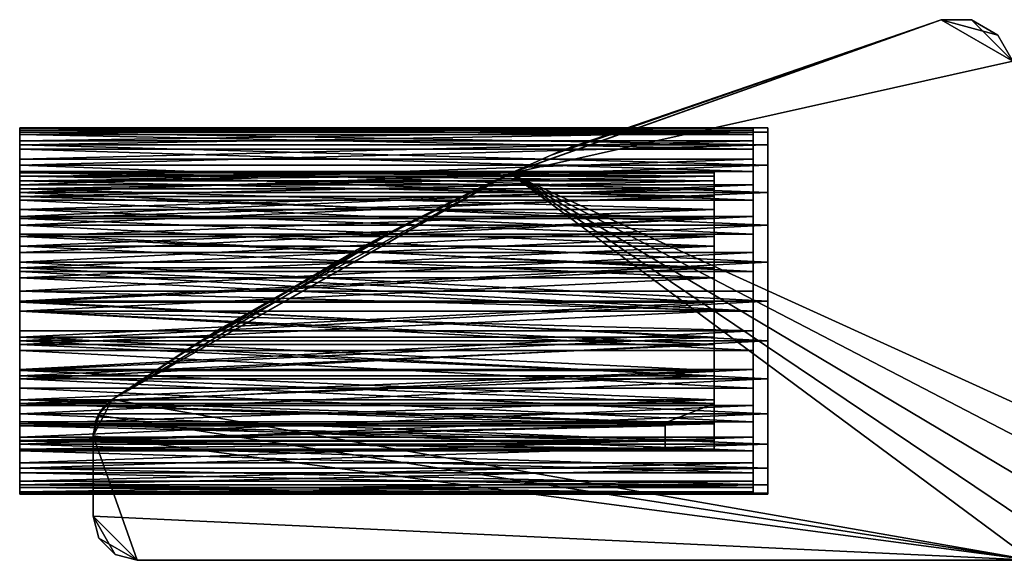
# Model space of a CAD drawing. Extents: x 0 to 476, y 0 to 134.
# Drawn here: x 0 to 67, y 82 to 119 of the extents above; entities that cross this region are included whole.
import ezdxf

# ---------------------------------------------------------------- set-up
doc = ezdxf.new("R2010")
doc.units = 0
doc.header["$MEASUREMENT"] = 0

msp = doc.modelspace()

# ---------------------------------------------------------------- linework, layer by layer
for points in [[(62.822819, 118.777451, 2201), (36.72731, 109.75634, 107.819572), (33.433735, 108.287003, 2201)], [(33.433735, 108.287003, 1.00005), (33.434181, 108.286072, 50.267635), (62.822819, 118.777451, 1.00005)], [(33.433735, 108.287003, 2201), (67.699638, 115.943146, 2201), (62.822819, 118.777451, 2201)], [(62.822819, 118.777451, 1.00005), (67.699638, 115.943146, 1.00005), (33.433735, 108.287003, 1.00005)], [(62.822819, 118.777451, 1.00005), (33.434181, 108.286072, 50.267635), (33.560337, 108.344948, 50.348366)], [(62.822819, 118.777451, 1.00005), (33.560337, 108.344948, 50.348366), (36.218079, 109.534317, 53.157753)], [(36.218079, 109.534317, 53.157753), (36.890507, 109.827103, 54.669449), (62.822819, 118.777451, 1.00005)], [(62.822819, 118.777451, 1.00005), (37.064255, 109.902222, 56.352501), (36.218079, 109.534317, 103.157761)], [(36.218079, 109.534317, 103.157761), (36.890507, 109.827103, 104.669449), (62.822819, 118.777451, 1.00005)], [(62.822819, 118.777451, 2201), (37.064255, 109.902222, 106.352501), (36.72731, 109.75634, 107.819572)], [(62.822819, 118.777451, 1.00005), (36.890507, 109.827103, 54.669449), (37.064255, 109.902222, 56.352501)], [(62.822819, 118.777451, 1.00005), (36.890507, 109.827103, 104.669449), (37.064255, 109.902222, 106.352501)], [(62.822819, 118.777451, 1.00005), (37.064255, 109.902222, 106.352501), (62.822819, 118.777451, 2201)], [(62.822819, 118.777451, 2201), (67.699638, 115.943146, 2201), (64.885971, 118.767586, 2201)], [(64.885971, 118.767586, 1.00005), (66.669762, 117.730888, 1.00005), (62.822819, 118.777451, 1.00005)], [(62.822819, 118.777451, 1.00005), (66.669762, 117.730888, 1.00005), (67.699638, 115.943146, 1.00005)], [(64.885971, 118.767586, 2201), (64.885971, 118.767586, 1.00005), (62.822819, 118.777451, 1.00005)], [(64.885971, 118.767586, 2201), (62.822819, 118.777451, 1.00005), (62.822819, 118.777451, 2201)], [(67.699638, 115.943146, 2201), (66.669762, 117.730888, 2201), (64.885971, 118.767586, 2201)], [(66.669762, 117.730888, 2201), (66.669762, 117.730888, 1.00005), (64.885971, 118.767586, 1.00005)], [(66.669762, 117.730888, 2201), (64.885971, 118.767586, 1.00005), (64.885971, 118.767586, 2201)], [(67.699638, 115.943146, 2201), (67.699638, 115.943146, 1.00005), (66.669762, 117.730888, 1.00005)], [(67.699638, 115.943146, 2201), (66.669762, 117.730888, 1.00005), (66.669762, 117.730888, 2201)], [(33.433735, 108.287003, 2201), (74.795563, 89.460785, 2201), (67.699638, 115.943146, 2201)], [(33.433735, 108.287003, 1.00005), (67.699638, 115.943146, 1.00005), (74.795563, 89.460785, 1.00005)], [(51, 111.115623, 103.312927), (0, 111.115623, 103.312927), (0, 111.407867, 106.000053)], [(51, 111.115623, 103.312927), (0, 111.407867, 106.000053), (51, 111.407867, 106.000053)], [(51, 111.407867, 106.000053), (0, 111.407867, 106.000053), (0, 111.115623, 108.68718)], [(51, 111.407867, 106.000053), (0, 111.115623, 108.68718), (51, 111.115623, 108.68718)], [(0, 108.407867, 106.000053), (0, 111.115623, 108.68718), (0, 111.407867, 106.000053)], [(0, 108.407867, 106.000053), (0, 111.407867, 106.000053), (0, 108.109413, 103.637505)], [(0, 108.109413, 103.637505), (0, 111.407867, 106.000053), (0, 111.115623, 103.312927)], [(50.000011, 110.95224, 52.655945), (0, 110.95224, 52.655945), (0, 111.389542, 55.323315)], [(50.000011, 110.95224, 52.655945), (0, 111.389542, 55.323315), (50.000011, 111.389542, 55.323315)], [(50.000011, 111.389542, 55.323315), (0, 111.389542, 55.323315), (0, 111.243202, 58.022324)], [(50.000011, 111.389542, 55.323315), (0, 111.243202, 58.022324), (50.000011, 111.243202, 58.022324)], [(0, 108.338608, 54.85495), (0, 111.243202, 58.022324), (0, 111.389542, 55.323315)], [(0, 108.338608, 54.85495), (0, 111.389542, 55.323315), (0, 107.790527, 52.631302)], [(0, 111.389542, 55.323315), (0, 110.95224, 52.655945), (0, 107.790527, 52.631302)], [(50.000011, 111.243202, 58.022324), (0, 111.243202, 58.022324), (0, 110.520081, 60.626774)], [(50.000011, 111.243202, 58.022324), (0, 110.520081, 60.626774), (50.000011, 110.520081, 60.626774)], [(0, 108.338608, 57.145149), (0, 110.520081, 60.626774), (0, 111.243202, 58.022324)], [(0, 108.338608, 57.145149), (0, 111.243202, 58.022324), (0, 108.338608, 54.85495)], [(51, 110.252563, 100.751434), (0, 110.252563, 100.751434), (0, 111.115623, 103.312927)], [(51, 110.252563, 100.751434), (0, 111.115623, 103.312927), (51, 111.115623, 103.312927)], [(51, 111.115623, 108.68718), (0, 111.115623, 108.68718), (0, 110.252563, 111.248665)], [(51, 111.115623, 108.68718), (0, 110.252563, 111.248665), (51, 110.252563, 111.248665)], [(0, 108.109413, 108.362602), (0, 110.252563, 111.248665), (0, 111.115623, 108.68718)], [(0, 108.109413, 108.362602), (0, 111.115623, 108.68718), (0, 108.407867, 106.000053)], [(0, 108.109413, 103.637505), (0, 111.115623, 103.312927), (0, 107.232788, 101.423393)], [(0, 107.232788, 101.423393), (0, 111.115623, 103.312927), (0, 110.252563, 100.751434)], [(50.000011, 109.951775, 50.144943), (0, 109.951775, 50.144943), (0, 110.95224, 52.655945)], [(50.000011, 109.951775, 50.144943), (0, 110.95224, 52.655945), (50.000011, 110.95224, 52.655945)], [(0, 107.790527, 52.631302), (0, 110.95224, 52.655945), (0, 109.951775, 50.144943)], [(50.000011, 110.520081, 60.626774), (0, 110.520081, 60.626774), (0, 109.25399, 63.014889)], [(50.000011, 110.520081, 60.626774), (0, 109.25399, 63.014889), (50.000011, 109.25399, 63.014889)], [(0, 107.790527, 59.368797), (0, 109.25399, 63.014889), (0, 110.520081, 60.626774)], [(0, 107.790527, 59.368797), (0, 110.520081, 60.626774), (0, 108.338608, 57.145149)], [(51, 108.859032, 98.435371), (0, 108.859032, 98.435371), (0, 110.252563, 100.751434)], [(51, 108.859032, 98.435371), (0, 110.252563, 100.751434), (51, 110.252563, 100.751434)], [(51, 110.252563, 111.248665), (0, 110.252563, 111.248665), (0, 108.859032, 113.564728)], [(51, 110.252563, 111.248665), (0, 108.859032, 113.564728), (51, 108.859032, 113.564728)], [(0, 107.232788, 110.576714), (0, 108.859032, 113.564728), (0, 110.252563, 111.248665)], [(0, 107.232788, 110.576714), (0, 110.252563, 111.248665), (0, 108.109413, 108.362602)], [(0, 107.232788, 101.423393), (0, 110.252563, 100.751434), (0, 105.833076, 99.496857)], [(0, 105.833076, 99.496857), (0, 110.252563, 100.751434), (0, 108.859032, 98.435371)], [(50.000011, 108.434898, 47.907722), (0, 108.434898, 47.907722), (0, 109.951775, 50.144943)], [(50.000011, 108.434898, 47.907722), (0, 109.951775, 50.144943), (50.000011, 109.951775, 50.144943)], [(0, 107.790527, 52.631302), (0, 109.951775, 50.144943), (0, 106.726212, 50.603436)], [(0, 106.726212, 50.603436), (0, 109.951775, 50.144943), (0, 108.434898, 47.907722)], [(36.72731, 109.75634, 107.819572), (35.656719, 109.287392, 109.642258), (33.433735, 108.287003, 2201)], [(35.656719, 109.287392, 59.642258), (33.560337, 108.344948, 100.348366), (36.218079, 109.534317, 103.157761)], [(36.218079, 109.534317, 103.157761), (36.72731, 109.75634, 57.819569), (35.656719, 109.287392, 59.642258)], [(36.218079, 109.534317, 103.157761), (37.064255, 109.902222, 56.352501), (36.72731, 109.75634, 57.819569)], [(50.000011, 109.25399, 63.014889), (0, 109.25399, 63.014889), (0, 107.504112, 65.074997)], [(50.000011, 109.25399, 63.014889), (0, 107.504112, 65.074997), (50.000011, 107.504112, 65.074997)], [(0, 106.726212, 61.396667), (0, 107.504112, 65.074997), (0, 109.25399, 63.014889)], [(0, 106.726212, 61.396667), (0, 109.25399, 63.014889), (0, 107.790527, 59.368797)], [(51, 107.000198, 96.473022), (0, 107.000198, 96.473022), (0, 108.859032, 98.435371)], [(51, 107.000198, 96.473022), (0, 108.859032, 98.435371), (51, 108.859032, 98.435371)], [(51, 108.859032, 113.564728), (0, 108.859032, 113.564728), (0, 107.000198, 115.527077)], [(51, 108.859032, 113.564728), (0, 107.000198, 115.527077), (51, 107.000198, 115.527077)], [(0, 105.833076, 112.503242), (0, 107.000198, 115.527077), (0, 108.859032, 113.564728)], [(0, 105.833076, 112.503242), (0, 108.859032, 113.564728), (0, 107.232788, 110.576714)], [(0, 105.833076, 99.496857), (0, 108.859032, 98.435371), (0, 107.000198, 96.473022)], [(33.433735, 108.287003, 2201), (35.656719, 109.287392, 109.642258), (33.435196, 108.283783, 111.657486)], [(33.435196, 108.283783, 61.657486), (33.434181, 108.286072, 100.267632), (35.656719, 109.287392, 59.642258)], [(35.656719, 109.287392, 59.642258), (33.434181, 108.286072, 100.267632), (33.560337, 108.344948, 100.348366)], [(50.000011, 106.472549, 46.048885), (0, 106.472549, 46.048885), (0, 108.434898, 47.907722)], [(50.000011, 106.472549, 46.048885), (0, 108.434898, 47.907722), (50.000011, 108.434898, 47.907722)], [(0, 106.726212, 50.603436), (0, 108.434898, 47.907722), (0, 105.207542, 48.889198)], [(0, 105.207542, 48.889198), (0, 108.434898, 47.907722), (0, 106.472549, 46.048885)], [(47.349991, 108.109413, 108.362602), (0, 108.407867, 106.000053), (47.349991, 108.407867, 106.000053)], [(47.349991, 108.407867, 106.000053), (0, 108.407867, 106.000053), (0, 108.109413, 103.637505)], [(47.349991, 108.407867, 106.000053), (0, 108.109413, 103.637505), (47.349991, 108.109413, 103.637505)], [(47.349991, 108.109413, 108.362602), (0, 108.109413, 108.362602), (0, 108.407867, 106.000053)], [(47.349991, 107.790527, 59.368797), (0, 107.790527, 59.368797), (0, 108.338608, 57.145149)], [(47.349991, 107.790527, 59.368797), (0, 108.338608, 57.145149), (47.349991, 108.338608, 57.145149)], [(47.349991, 108.338608, 57.145149), (0, 108.338608, 57.145149), (0, 108.338608, 54.85495)], [(47.349991, 108.338608, 57.145149), (0, 108.338608, 54.85495), (47.349991, 108.338608, 54.85495)], [(47.349991, 108.338608, 54.85495), (0, 108.338608, 54.85495), (0, 107.790527, 52.631302)], [(47.349991, 108.338608, 54.85495), (0, 107.790527, 52.631302), (47.349991, 107.790527, 52.631302)], [(47.349991, 108.109413, 103.637505), (0, 108.109413, 103.637505), (0, 107.232788, 101.423393)], [(47.349991, 108.109413, 103.637505), (0, 107.232788, 101.423393), (47.349991, 107.232788, 101.423393)], [(47.349991, 107.232788, 110.576714), (0, 107.232788, 110.576714), (0, 108.109413, 108.362602)], [(47.349991, 107.232788, 110.576714), (0, 108.109413, 108.362602), (47.349991, 108.109413, 108.362602)], [(11.54086, 96.356514, 45.300022), (33.433735, 108.287003, 1.00005), (6.298095, 92.878403, 1.00005)], [(33.433735, 108.287003, 2201), (33.435196, 108.283783, 111.657486), (6.298095, 92.878403, 2201)], [(69.000008, 81.907867, 2201), (33.433735, 108.287003, 2201), (6.298095, 92.878403, 2201)], [(69.000008, 81.907867, 1.00005), (6.298095, 92.878403, 1.00005), (33.433735, 108.287003, 1.00005)], [(6.298095, 92.878403, 2201), (33.435196, 108.283783, 111.657486), (32.959282, 108.068771, 112.089211)], [(6.298095, 92.878403, 2201), (32.959282, 108.068771, 112.089211), (26.097536, 104.722359, 115.3377)], [(22.886007, 103.029755, 45.801517), (33.433735, 108.287003, 1.00005), (11.54086, 96.356514, 45.300022)], [(22.886007, 103.029755, 45.801517), (31.04949, 107.173401, 48.741882), (33.433735, 108.287003, 1.00005)], [(33.434181, 108.286072, 100.267632), (32.959282, 108.068771, 62.089207), (26.097536, 104.722359, 65.3377)], [(33.434181, 108.286072, 100.267632), (26.097536, 104.722359, 65.3377), (31.04949, 107.173401, 98.741882)], [(33.433735, 108.287003, 1.00005), (31.04949, 107.173401, 48.741882), (33.434181, 108.286072, 50.267635)], [(33.435196, 108.283783, 61.657486), (32.959282, 108.068771, 62.089207), (33.434181, 108.286072, 100.267632)], [(69.000008, 81.907867, 2201), (71.65374, 82.526642, 2201), (33.433735, 108.287003, 2201)], [(33.433735, 108.287003, 2201), (71.65374, 82.526642, 2201), (73.760124, 84.255302, 2201)], [(33.433735, 108.287003, 2201), (73.760124, 84.255302, 2201), (74.884712, 86.737328, 2201)], [(74.884712, 86.737328, 2201), (74.795563, 89.460785, 2201), (33.433735, 108.287003, 2201)], [(33.433735, 108.287003, 1.00005), (74.795563, 89.460785, 1.00005), (74.884712, 86.737328, 1.00005)], [(69.000008, 81.907867, 1.00005), (33.433735, 108.287003, 1.00005), (71.65374, 82.526642, 1.00005)], [(71.65374, 82.526642, 1.00005), (33.433735, 108.287003, 1.00005), (74.884712, 86.737328, 1.00005)], [(47.349991, 106.726212, 61.396667), (0, 106.726212, 61.396667), (0, 107.790527, 59.368797)], [(47.349991, 106.726212, 61.396667), (0, 107.790527, 59.368797), (47.349991, 107.790527, 59.368797)], [(47.349991, 107.790527, 52.631302), (0, 107.790527, 52.631302), (0, 106.726212, 50.603436)], [(47.349991, 107.790527, 52.631302), (0, 106.726212, 50.603436), (47.349991, 106.726212, 50.603436)], [(50.000011, 107.504112, 65.074997), (0, 107.504112, 65.074997), (0, 105.352295, 66.710762)], [(50.000011, 107.504112, 65.074997), (0, 105.352295, 66.710762), (50.000011, 105.352295, 66.710762)], [(0, 105.207542, 63.110905), (0, 105.352295, 66.710762), (0, 107.504112, 65.074997)], [(0, 105.207542, 63.110905), (0, 107.504112, 65.074997), (0, 106.726212, 61.396667)], [(47.349991, 107.232788, 101.423393), (0, 107.232788, 101.423393), (0, 105.833076, 99.496857)], [(47.349991, 107.232788, 101.423393), (0, 105.833076, 99.496857), (47.349991, 105.833076, 99.496857)], [(47.349991, 105.833076, 112.503242), (0, 105.833076, 112.503242), (0, 107.232788, 110.576714)], [(47.349991, 105.833076, 112.503242), (0, 107.232788, 110.576714), (47.349991, 107.232788, 110.576714)], [(51, 104.762978, 94.956146), (0, 104.762978, 94.956146), (0, 107.000198, 96.473022)], [(51, 104.762978, 94.956146), (0, 107.000198, 96.473022), (51, 107.000198, 96.473022)], [(51, 107.000198, 115.527077), (0, 107.000198, 115.527077), (0, 104.762978, 117.043953)], [(51, 107.000198, 115.527077), (0, 104.762978, 117.043953), (51, 104.762978, 117.043953)], [(0, 105.833076, 99.496857), (0, 107.000198, 96.473022), (0, 103.99823, 97.978935)], [(0, 103.99823, 97.978935), (0, 107.000198, 96.473022), (0, 104.762978, 94.956146)], [(0, 103.99823, 114.021164), (0, 107.000198, 115.527077), (0, 105.833076, 112.503242)], [(0, 103.99823, 114.021164), (0, 104.762978, 117.043953), (0, 107.000198, 115.527077)], [(47.349991, 105.207542, 63.110905), (0, 105.207542, 63.110905), (0, 106.726212, 61.396667)], [(47.349991, 105.207542, 63.110905), (0, 106.726212, 61.396667), (47.349991, 106.726212, 61.396667)], [(47.349991, 106.726212, 50.603436), (0, 106.726212, 50.603436), (0, 105.207542, 48.889198)], [(47.349991, 106.726212, 50.603436), (0, 105.207542, 48.889198), (47.349991, 105.207542, 48.889198)], [(26.097536, 104.722359, 65.3377), (22.886007, 103.029755, 95.801514), (31.04949, 107.173401, 98.741882)], [(50.000011, 104.156487, 44.655357), (0, 104.156487, 44.655357), (0, 106.472549, 46.048885)], [(50.000011, 104.156487, 44.655357), (0, 106.472549, 46.048885), (50.000011, 106.472549, 46.048885)], [(0, 105.207542, 48.889198), (0, 106.472549, 46.048885), (0, 103.322746, 47.588219)], [(0, 103.322746, 47.588219), (0, 106.472549, 46.048885), (0, 104.156487, 44.655357)], [(47.349991, 105.833076, 99.496857), (0, 105.833076, 99.496857), (0, 103.99823, 97.978935)], [(47.349991, 105.833076, 99.496857), (0, 103.99823, 97.978935), (47.349991, 103.99823, 97.978935)], [(47.349991, 103.99823, 114.021164), (0, 103.99823, 114.021164), (0, 105.833076, 112.503242)], [(47.349991, 103.99823, 114.021164), (0, 105.833076, 112.503242), (47.349991, 105.833076, 112.503242)], [(50.000011, 105.352295, 66.710762), (0, 105.352295, 66.710762), (0, 102.899139, 67.845718)], [(50.000011, 105.352295, 66.710762), (0, 102.899139, 67.845718), (50.000011, 102.899139, 67.845718)], [(0, 103.322746, 64.41188), (0, 102.899139, 67.845718), (0, 105.352295, 66.710762)], [(0, 103.322746, 64.41188), (0, 105.352295, 66.710762), (0, 105.207542, 63.110905)], [(47.349991, 103.322746, 64.41188), (0, 103.322746, 64.41188), (0, 105.207542, 63.110905)], [(47.349991, 103.322746, 64.41188), (0, 105.207542, 63.110905), (47.349991, 105.207542, 63.110905)], [(47.349991, 105.207542, 48.889198), (0, 105.207542, 48.889198), (0, 103.322746, 47.588219)], [(47.349991, 105.207542, 48.889198), (0, 103.322746, 47.588219), (47.349991, 103.322746, 47.588219)], [(51, 102.251976, 93.955681), (0, 102.251976, 93.955681), (0, 104.762978, 94.956146)], [(51, 102.251976, 93.955681), (0, 104.762978, 94.956146), (51, 104.762978, 94.956146)], [(51, 104.762978, 117.043953), (0, 104.762978, 117.043953), (0, 102.251976, 118.044418)], [(51, 104.762978, 117.043953), (0, 102.251976, 118.044418), (51, 102.251976, 118.044418)], [(0, 103.99823, 97.978935), (0, 104.762978, 94.956146), (0, 101.843536, 96.965012)], [(0, 101.843536, 96.965012), (0, 104.762978, 94.956146), (0, 102.251976, 93.955681)], [(0, 103.99823, 114.021164), (0, 102.251976, 118.044418), (0, 104.762978, 117.043953)], [(13.688982, 97.706947, 116.934296), (6.298095, 92.878403, 2201), (26.097536, 104.722359, 115.3377)], [(13.688982, 97.706947, 66.934296), (11.54086, 96.356514, 95.300018), (26.097536, 104.722359, 65.3377)], [(26.097536, 104.722359, 65.3377), (11.54086, 96.356514, 95.300018), (22.886007, 103.029755, 95.801514)], [(50.000011, 101.595001, 43.792294), (0, 101.595001, 43.792294), (0, 104.156487, 44.655357)], [(50.000011, 101.595001, 43.792294), (0, 104.156487, 44.655357), (50.000011, 104.156487, 44.655357)], [(0, 103.322746, 47.588219), (0, 104.156487, 44.655357), (0, 101.181374, 46.7761)], [(0, 101.181374, 46.7761), (0, 104.156487, 44.655357), (0, 101.595001, 43.792294)], [(0, 101.843536, 115.035088), (0, 102.251976, 118.044418), (0, 103.99823, 114.021164)], [(47.349991, 103.99823, 97.978935), (0, 103.99823, 97.978935), (0, 101.843536, 96.965012)], [(47.349991, 103.99823, 97.978935), (0, 101.843536, 96.965012), (47.349991, 101.843536, 96.965012)], [(47.349991, 101.843536, 115.035088), (0, 101.843536, 115.035088), (0, 103.99823, 114.021164)], [(47.349991, 101.843536, 115.035088), (0, 103.99823, 114.021164), (47.349991, 103.99823, 114.021164)], [(47.349991, 101.181374, 65.223999), (0, 101.181374, 65.223999), (0, 103.322746, 64.41188)], [(47.349991, 101.181374, 65.223999), (0, 103.322746, 64.41188), (47.349991, 103.322746, 64.41188)], [(47.349991, 103.322746, 47.588219), (0, 103.322746, 47.588219), (0, 101.181374, 46.7761)], [(47.349991, 103.322746, 47.588219), (0, 101.181374, 46.7761), (47.349991, 101.181374, 46.7761)], [(0, 101.181374, 65.223999), (0, 102.899139, 67.845718), (0, 103.322746, 64.41188)], [(50.000011, 102.899139, 67.845718), (0, 102.899139, 67.845718), (0, 100.259354, 68.426773)], [(50.000011, 102.899139, 67.845718), (0, 100.259354, 68.426773), (50.000011, 100.259354, 68.426773)], [(0, 101.181374, 65.223999), (0, 100.259354, 68.426773), (0, 102.899139, 67.845718)], [(51, 99.58461, 93.518387), (0, 99.58461, 93.518387), (0, 102.251976, 93.955681)], [(51, 99.58461, 93.518387), (0, 102.251976, 93.955681), (51, 102.251976, 93.955681)], [(51, 102.251976, 118.044418), (0, 102.251976, 118.044418), (0, 99.58461, 118.48172)], [(51, 102.251976, 118.044418), (0, 99.58461, 118.48172), (51, 99.58461, 118.48172)], [(0, 101.843536, 96.965012), (0, 102.251976, 93.955681), (0, 99.504379, 96.518799)], [(0, 99.504379, 96.518799), (0, 102.251976, 93.955681), (0, 99.58461, 93.518387)], [(0, 101.843536, 115.035088), (0, 99.58461, 118.48172), (0, 102.251976, 118.044418)], [(0, 99.504379, 115.4813), (0, 99.58461, 118.48172), (0, 101.843536, 115.035088)], [(47.349991, 101.843536, 96.965012), (0, 101.843536, 96.965012), (0, 99.504379, 96.518799)], [(47.349991, 101.843536, 96.965012), (0, 99.504379, 96.518799), (47.349991, 99.504379, 96.518799)], [(47.349991, 99.504379, 115.4813), (0, 99.504379, 115.4813), (0, 101.843536, 115.035088)], [(47.349991, 99.504379, 115.4813), (0, 101.843536, 115.035088), (47.349991, 101.843536, 115.035088)], [(50.000011, 98.907875, 43.50005), (0, 98.907875, 43.50005), (0, 101.595001, 43.792294)], [(50.000011, 98.907875, 43.50005), (0, 101.595001, 43.792294), (50.000011, 101.595001, 43.792294)], [(0, 101.181374, 46.7761), (0, 101.595001, 43.792294), (0, 98.907875, 46.50005)], [(0, 98.907875, 46.50005), (0, 101.595001, 43.792294), (0, 98.907875, 43.50005)], [(47.349991, 98.907875, 65.500053), (0, 98.907875, 65.500053), (0, 101.181374, 65.223999)], [(47.349991, 98.907875, 65.500053), (0, 101.181374, 65.223999), (47.349991, 101.181374, 65.223999)], [(47.349991, 101.181374, 46.7761), (0, 101.181374, 46.7761), (0, 98.907875, 46.50005)], [(47.349991, 101.181374, 46.7761), (0, 98.907875, 46.50005), (47.349991, 98.907875, 46.50005)], [(0, 98.907875, 65.500053), (0, 100.259354, 68.426773), (0, 101.181374, 65.223999)], [(0, 98.907875, 68.500046), (50.000011, 98.907875, 68.500046), (0, 100.259354, 68.426773)], [(50.000011, 100.259354, 68.426773), (0, 100.259354, 68.426773), (50.000011, 98.907875, 68.500046)], [(0, 98.907875, 65.500053), (0, 98.907875, 68.500046), (0, 100.259354, 68.426773)], [(51, 96.885597, 93.664719), (0, 96.885597, 93.664719), (0, 99.58461, 93.518387)], [(51, 96.885597, 93.664719), (0, 99.58461, 93.518387), (51, 99.58461, 93.518387)], [(51, 99.58461, 118.48172), (0, 99.58461, 118.48172), (0, 96.885597, 118.335381)], [(51, 99.58461, 118.48172), (0, 96.885597, 118.335381), (51, 96.885597, 118.335381)], [(0, 99.504379, 96.518799), (0, 99.58461, 93.518387), (0, 97.127754, 96.66832)], [(0, 97.127754, 96.66832), (0, 99.58461, 93.518387), (0, 96.885597, 93.664719)], [(0, 99.504379, 115.4813), (0, 96.885597, 118.335381), (0, 99.58461, 118.48172)], [(0, 97.127754, 115.331787), (0, 96.885597, 118.335381), (0, 99.504379, 115.4813)], [(47.349991, 99.504379, 96.518799), (0, 99.504379, 96.518799), (0, 97.127754, 96.66832)], [(47.349991, 99.504379, 96.518799), (0, 97.127754, 96.66832), (47.349991, 97.127754, 96.66832)], [(47.349991, 97.127754, 115.331787), (0, 97.127754, 115.331787), (0, 99.504379, 115.4813)], [(47.349991, 97.127754, 115.331787), (0, 99.504379, 115.4813), (47.349991, 99.504379, 115.4813)], [(50.000011, 97.556381, 68.426773), (50.000011, 98.907875, 68.500046), (0, 98.907875, 68.500046)], [(0, 98.907875, 68.500046), (0, 97.556381, 68.426773), (50.000011, 97.556381, 68.426773)], [(50.000011, 96.220741, 43.792294), (0, 96.220741, 43.792294), (0, 98.907875, 43.50005)], [(50.000011, 96.220741, 43.792294), (0, 98.907875, 43.50005), (50.000011, 98.907875, 43.50005)], [(47.349991, 96.634377, 65.223999), (0, 96.634377, 65.223999), (0, 98.907875, 65.500053)], [(47.349991, 96.634377, 65.223999), (0, 98.907875, 65.500053), (47.349991, 98.907875, 65.500053)], [(47.349991, 98.907875, 46.50005), (0, 98.907875, 46.50005), (0, 96.634377, 46.7761)], [(47.349991, 98.907875, 46.50005), (0, 96.634377, 46.7761), (47.349991, 96.634377, 46.7761)], [(0, 96.634377, 65.223999), (0, 97.556381, 68.426773), (0, 98.907875, 65.500053)], [(0, 98.907875, 65.500053), (0, 97.556381, 68.426773), (0, 98.907875, 68.500046)], [(0, 98.907875, 46.50005), (0, 98.907875, 43.50005), (0, 96.634377, 46.7761)], [(0, 96.634377, 46.7761), (0, 98.907875, 43.50005), (0, 96.220741, 43.792294)], [(50.000011, 97.556381, 68.426773), (0, 97.556381, 68.426773), (0, 94.916603, 67.845718)], [(50.000011, 97.556381, 68.426773), (0, 94.916603, 67.845718), (50.000011, 94.916603, 67.845718)], [(0, 96.634377, 65.223999), (0, 94.916603, 67.845718), (0, 97.556381, 68.426773)], [(13.688982, 97.706947, 116.934296), (6.298095, 92.878403, 115.200356), (6.298095, 92.878403, 2201)], [(6.298095, 92.878403, 65.200348), (6.298095, 92.878403, 96.799744), (13.688982, 97.706947, 66.934296)], [(13.688982, 97.706947, 66.934296), (6.298095, 92.878403, 96.799744), (11.54086, 96.356514, 95.300018)], [(0, 97.127754, 96.66832), (0, 96.885597, 93.664719), (0, 94.862968, 97.404198)], [(0, 94.862968, 114.595901), (0, 94.281143, 117.612259), (0, 97.127754, 115.331787)], [(0, 97.127754, 115.331787), (0, 94.281143, 117.612259), (0, 96.885597, 118.335381)], [(47.349991, 97.127754, 96.66832), (0, 97.127754, 96.66832), (0, 94.862968, 97.404198)], [(47.349991, 97.127754, 96.66832), (0, 94.862968, 97.404198), (47.349991, 94.862968, 97.404198)], [(47.349991, 94.862968, 114.595901), (0, 94.862968, 114.595901), (0, 97.127754, 115.331787)], [(47.349991, 94.862968, 114.595901), (0, 97.127754, 115.331787), (47.349991, 97.127754, 115.331787)], [(51, 94.281143, 94.387848), (0, 94.281143, 94.387848), (0, 96.885597, 93.664719)], [(51, 94.281143, 94.387848), (0, 96.885597, 93.664719), (51, 96.885597, 93.664719)], [(51, 96.885597, 118.335381), (0, 96.885597, 118.335381), (0, 94.281143, 117.612259)], [(51, 96.885597, 118.335381), (0, 94.281143, 117.612259), (51, 94.281143, 117.612259)], [(0, 94.862968, 97.404198), (0, 96.885597, 93.664719), (0, 94.281143, 94.387848)], [(47.349991, 94.493004, 64.41188), (0, 94.493004, 64.41188), (0, 96.634377, 65.223999)], [(47.349991, 94.493004, 64.41188), (0, 96.634377, 65.223999), (47.349991, 96.634377, 65.223999)], [(47.349991, 96.634377, 46.7761), (0, 96.634377, 46.7761), (0, 94.493004, 47.588219)], [(47.349991, 96.634377, 46.7761), (0, 94.493004, 47.588219), (47.349991, 94.493004, 47.588219)], [(0, 94.493004, 64.41188), (0, 92.463448, 66.710762), (0, 96.634377, 65.223999)], [(0, 96.634377, 65.223999), (0, 92.463448, 66.710762), (0, 94.916603, 67.845718)], [(0, 96.634377, 46.7761), (0, 96.220741, 43.792294), (0, 94.493004, 47.588219)], [(50.000011, 93.659256, 44.655357), (0, 93.659256, 44.655357), (0, 96.220741, 43.792294)], [(50.000011, 93.659256, 44.655357), (0, 96.220741, 43.792294), (50.000011, 96.220741, 43.792294)], [(0, 94.493004, 47.588219), (0, 96.220741, 43.792294), (0, 93.659256, 44.655357)], [(11.54086, 96.356514, 45.300022), (6.298095, 92.878403, 1.00005), (6.298095, 92.878403, 46.799747)], [(50.000011, 94.916603, 67.845718), (0, 94.916603, 67.845718), (0, 92.463448, 66.710762)], [(50.000011, 94.916603, 67.845718), (0, 92.463448, 66.710762), (50.000011, 92.463448, 66.710762)], [(0, 94.862968, 97.404198), (0, 94.281143, 94.387848), (0, 92.852348, 98.680176)], [(0, 92.852348, 113.319923), (0, 91.893036, 116.346169), (0, 94.862968, 114.595901)], [(0, 94.862968, 114.595901), (0, 91.893036, 116.346169), (0, 94.281143, 117.612259)], [(47.349991, 94.862968, 97.404198), (0, 94.862968, 97.404198), (0, 92.852348, 98.680176)], [(47.349991, 94.862968, 97.404198), (0, 92.852348, 98.680176), (47.349991, 92.852348, 98.680176)], [(47.349991, 92.852348, 113.319923), (0, 92.852348, 113.319923), (0, 94.862968, 114.595901)], [(47.349991, 92.852348, 113.319923), (0, 94.862968, 114.595901), (47.349991, 94.862968, 114.595901)], [(47.349991, 92.608208, 63.110905), (0, 92.608208, 63.110905), (0, 94.493004, 64.41188)], [(47.349991, 92.608208, 63.110905), (0, 94.493004, 64.41188), (47.349991, 94.493004, 64.41188)], [(47.349991, 94.493004, 47.588219), (0, 94.493004, 47.588219), (0, 92.608208, 48.889198)], [(47.349991, 94.493004, 47.588219), (0, 92.608208, 48.889198), (47.349991, 92.608208, 48.889198)], [(0, 92.608208, 63.110905), (0, 90.31163, 65.074997), (0, 94.493004, 64.41188)], [(0, 94.493004, 64.41188), (0, 90.31163, 65.074997), (0, 92.463448, 66.710762)], [(0, 94.493004, 47.588219), (0, 93.659256, 44.655357), (0, 92.608208, 48.889198)], [(51, 91.893036, 95.653938), (0, 91.893036, 95.653938), (0, 94.281143, 94.387848)], [(51, 91.893036, 95.653938), (0, 94.281143, 94.387848), (51, 94.281143, 94.387848)], [(51, 94.281143, 117.612259), (0, 94.281143, 117.612259), (0, 91.893036, 116.346169)], [(51, 94.281143, 117.612259), (0, 91.893036, 116.346169), (51, 91.893036, 116.346169)], [(0, 92.852348, 98.680176), (0, 94.281143, 94.387848), (0, 91.893036, 95.653938)], [(50.000011, 91.343193, 46.048885), (0, 91.343193, 46.048885), (0, 93.659256, 44.655357)], [(50.000011, 91.343193, 46.048885), (0, 93.659256, 44.655357), (50.000011, 93.659256, 44.655357)], [(0, 92.608208, 48.889198), (0, 93.659256, 44.655357), (0, 91.343193, 46.048885)], [(0, 92.852348, 98.680176), (0, 89.832932, 97.403809), (0, 91.222214, 100.416092)], [(0, 92.852348, 98.680176), (0, 91.893036, 95.653938), (0, 89.832932, 97.403809)], [(0, 91.222214, 111.584007), (0, 89.832932, 114.596291), (0, 92.852348, 113.319923)], [(0, 92.852348, 113.319923), (0, 89.832932, 114.596291), (0, 91.893036, 116.346169)], [(47.349991, 92.852348, 98.680176), (0, 92.852348, 98.680176), (0, 91.222214, 100.416092)], [(47.349991, 92.852348, 98.680176), (0, 91.222214, 100.416092), (47.349991, 91.222214, 100.416092)], [(47.349991, 91.222214, 111.584007), (0, 91.222214, 111.584007), (0, 92.852348, 113.319923)], [(47.349991, 91.222214, 111.584007), (0, 92.852348, 113.319923), (47.349991, 92.852348, 113.319923)], [(4.999995, 90.407867, 2201), (69.000008, 81.907867, 2201), (6.298095, 92.878403, 2201)], [(4.999995, 90.407867, 2201), (6.298095, 92.878403, 2201), (5.344272, 91.803276, 2201)], [(5.656719, 92.281113, 47.220184), (6.298095, 92.878403, 1.00005), (5.344272, 91.803276, 1.00005)], [(5.344272, 91.803276, 2201), (6.298095, 92.878403, 2201), (6.298095, 92.878403, 115.200356)], [(5.718827, 92.35627, 114.836143), (5.344272, 91.803276, 2201), (6.298095, 92.878403, 115.200356)], [(5.344272, 91.803276, 1.00005), (6.298095, 92.878403, 1.00005), (69.000008, 81.907867, 1.00005)], [(6.096512, 92.726654, 96.901009), (5.596757, 92.20356, 64.72084), (5.482733, 92.039871, 97.407578)], [(6.096512, 92.726654, 96.901009), (6.298095, 92.878403, 65.200348), (5.596757, 92.20356, 64.72084)], [(6.298095, 92.878403, 46.799747), (6.298095, 92.878403, 1.00005), (5.656719, 92.281113, 47.220184)], [(6.298095, 92.878403, 96.799744), (6.298095, 92.878403, 65.200348), (6.096512, 92.726654, 96.901009)], [(44, 91.089523, 50.603436), (44, 91.289116, 50.325138), (0, 92.608208, 48.889198)], [(0, 91.089523, 50.603436), (44, 91.089523, 50.603436), (0, 92.608208, 48.889198)], [(44, 91.289116, 61.674965), (0, 91.089523, 61.396667), (0, 92.608208, 63.110905)], [(44, 91.289116, 61.674965), (0, 92.608208, 63.110905), (47.349991, 92.608208, 63.110905)], [(47.349991, 92.608208, 48.889198), (0, 92.608208, 48.889198), (44, 91.289116, 50.325138)], [(0, 91.089523, 61.396667), (0, 88.56176, 63.014889), (0, 92.608208, 63.110905)], [(0, 92.608208, 63.110905), (0, 88.56176, 63.014889), (0, 90.31163, 65.074997)], [(0, 92.608208, 48.889198), (0, 91.343193, 46.048885), (0, 91.089523, 50.603436)], [(50.000011, 92.463448, 66.710762), (0, 92.463448, 66.710762), (0, 90.31163, 65.074997)], [(50.000011, 92.463448, 66.710762), (0, 90.31163, 65.074997), (50.000011, 90.31163, 65.074997)], [(5.360455, 91.793175, 114.381416), (5.344272, 91.803276, 2201), (5.718827, 92.35627, 114.836143)], [(5.656719, 92.281113, 47.220184), (5.344272, 91.803276, 1.00005), (5.377352, 91.784805, 47.635204)], [(5.482733, 92.039871, 97.407578), (5.596757, 92.20356, 64.72084), (5.371749, 91.788445, 64.370667)], [(5.482733, 92.039871, 97.407578), (5.371749, 91.788445, 64.370667), (5.406678, 91.7827, 97.661346)], [(47.349991, 92.608208, 63.110905), (47.349991, 91.289116, 61.674965), (44, 91.289116, 61.674965)], [(47.349991, 92.608208, 48.889198), (44, 91.289116, 50.325138), (47.349991, 91.289116, 50.325138)], [(51, 89.832932, 97.403809), (0, 89.832932, 97.403809), (0, 91.893036, 95.653938)], [(51, 89.832932, 97.403809), (0, 91.893036, 95.653938), (51, 91.893036, 95.653938)], [(51, 91.893036, 116.346169), (0, 91.893036, 116.346169), (0, 89.832932, 114.596291)], [(51, 91.893036, 116.346169), (0, 89.832932, 114.596291), (51, 89.832932, 114.596291)], [(50.000011, 89.380844, 47.907722), (0, 89.380844, 47.907722), (0, 91.343193, 46.048885)], [(50.000011, 89.380844, 47.907722), (0, 91.343193, 46.048885), (50.000011, 91.343193, 46.048885)], [(0, 91.089523, 50.603436), (0, 91.343193, 46.048885), (0, 89.380844, 47.907722)], [(44, 91.089523, 61.396667), (0, 91.089523, 61.396667), (44, 91.289116, 61.674965)], [(5.182922, 91.439384, 47.924061), (5.344272, 91.803276, 1.00005), (4.999995, 90.407867, 1.00005)], [(4.999995, 90.407867, 2201), (5.344272, 91.803276, 2201), (4.999995, 90.407867, 1761)], [(4.999995, 90.407867, 1761), (5.344272, 91.803276, 2201), (4.999995, 90.407867, 1321)], [(5.360455, 91.793175, 114.381416), (4.999995, 90.407867, 1321), (5.344272, 91.803276, 2201)], [(5.344272, 91.803276, 1.00005), (69.000008, 81.907867, 1.00005), (4.999995, 90.407867, 1.00005)], [(4.999995, 90.407867, 441.000031), (4.999995, 90.407867, 881.000061), (5.360455, 91.793175, 114.381416)], [(5.360455, 91.793175, 114.381416), (5.268931, 91.649338, 114.265266), (4.999995, 90.407867, 441.000031)], [(4.999995, 90.407867, 881.000061), (4.999995, 90.407867, 1321), (5.360455, 91.793175, 114.381416)], [(5.183726, 91.441597, 64.078094), (4.999995, 90.407867, 99.017937), (5.371749, 91.788445, 64.370667)], [(5.406678, 91.7827, 97.661346), (5.371749, 91.788445, 64.370667), (4.999995, 90.407867, 99.017937)], [(4.999995, 90.407867, 441.000031), (5.268931, 91.649338, 114.265266), (5.004496, 90.571846, 113.177139)], [(5.183726, 91.441597, 64.078094), (4.999995, 90.407867, 62.98217), (4.999995, 90.407867, 99.017937)], [(5.182922, 91.439384, 47.924061), (4.999995, 90.407867, 1.00005), (4.999995, 90.407867, 49.017929)], [(5.377352, 91.784805, 47.635204), (5.344272, 91.803276, 1.00005), (5.182922, 91.439384, 47.924061)], [(0, 90.074997, 109.497231), (0, 87.06221, 109.991318), (0, 91.222214, 111.584007)], [(0, 91.222214, 100.416092), (0, 89.832932, 97.403809), (0, 88.197159, 99.555626)], [(0, 91.222214, 100.416092), (0, 88.197159, 99.555626), (0, 90.074997, 102.502869)], [(0, 87.06221, 109.991318), (0, 88.197159, 112.444473), (0, 91.222214, 111.584007)], [(0, 91.222214, 111.584007), (0, 88.197159, 112.444473), (0, 89.832932, 114.596291)], [(47.349991, 91.222214, 100.416092), (0, 91.222214, 100.416092), (0, 90.074997, 102.502869)], [(47.349991, 91.222214, 100.416092), (0, 90.074997, 102.502869), (47.349991, 90.074997, 102.502869)], [(47.349991, 90.074997, 109.497231), (0, 90.074997, 109.497231), (0, 91.222214, 111.584007)], [(47.349991, 90.074997, 109.497231), (0, 91.222214, 111.584007), (47.349991, 91.222214, 111.584007)], [(0, 91.089523, 61.396667), (44, 91.089523, 61.396667), (44, 90.025215, 59.368797)], [(0, 90.025215, 52.631302), (44, 90.025215, 52.631302), (44, 91.089523, 50.603436)], [(0, 90.025215, 52.631302), (44, 91.089523, 50.603436), (0, 91.089523, 50.603436)], [(0, 91.089523, 61.396667), (44, 90.025215, 59.368797), (0, 90.025215, 59.368797)], [(0, 91.089523, 50.603436), (0, 87.863968, 50.144943), (0, 90.025215, 52.631302)], [(0, 90.025215, 59.368797), (0, 87.29567, 60.626774), (0, 91.089523, 61.396667)], [(0, 91.089523, 61.396667), (0, 87.29567, 60.626774), (0, 88.56176, 63.014889)], [(0, 91.089523, 50.603436), (0, 89.380844, 47.907722), (0, 87.863968, 50.144943)], [(50.000011, 90.31163, 65.074997), (0, 90.31163, 65.074997), (0, 88.56176, 63.014889)], [(50.000011, 90.31163, 65.074997), (0, 88.56176, 63.014889), (50.000011, 88.56176, 63.014889)], [(0, 89.482788, 107.190712), (0, 86.481148, 107.35154), (0, 90.074997, 109.497231)], [(0, 90.074997, 109.497231), (0, 86.481148, 107.35154), (0, 87.06221, 109.991318)], [(0, 90.074997, 102.502869), (0, 88.197159, 99.555626), (0, 87.06221, 102.008781)], [(0, 90.074997, 102.502869), (0, 87.06221, 102.008781), (0, 89.482788, 104.809387)], [(47.349991, 90.074997, 102.502869), (0, 90.074997, 102.502869), (0, 89.482788, 104.809387)], [(47.349991, 90.074997, 102.502869), (0, 89.482788, 104.809387), (47.349991, 89.482788, 104.809387)], [(47.349991, 89.482788, 107.190712), (0, 89.482788, 107.190712), (0, 90.074997, 109.497231)], [(47.349991, 89.482788, 107.190712), (0, 90.074997, 109.497231), (47.349991, 90.074997, 109.497231)], [(0, 89.477135, 54.85495), (44, 90.025215, 52.631302), (0, 90.025215, 52.631302)], [(0, 90.025215, 59.368797), (44, 90.025215, 59.368797), (44, 89.477135, 57.145149)], [(0, 90.025215, 59.368797), (44, 89.477135, 57.145149), (0, 89.477135, 57.145149)], [(0, 89.477135, 54.85495), (44, 89.477135, 54.85495), (44, 90.025215, 52.631302)], [(0, 90.025215, 52.631302), (0, 87.863968, 50.144943), (0, 86.863495, 52.655945)], [(0, 90.025215, 52.631302), (0, 86.863495, 52.655945), (0, 89.477135, 54.85495)], [(0, 89.477135, 57.145149), (0, 86.57254, 58.022324), (0, 90.025215, 59.368797)], [(0, 90.025215, 59.368797), (0, 86.57254, 58.022324), (0, 87.29567, 60.626774)], [(4.999995, 90.407867, 441.000031), (5.004496, 90.571846, 113.177139), (4.999995, 90.407867, 112.98217)], [(4.999995, 88.195602, 108.499481), (4.999995, 84.907875, 441.000031), (4.999995, 90.407867, 112.98217)], [(4.999995, 90.407867, 49.017929), (4.999995, 90.407867, 1.00005), (4.999995, 88.195602, 53.500618)], [(4.999995, 88.195602, 53.500618), (4.999995, 90.407867, 1.00005), (4.999995, 84.907875, 1.00005)], [(4.999995, 88.195602, 58.499481), (4.999995, 88.195602, 103.500618), (4.999995, 90.407867, 62.98217)], [(4.999995, 90.407867, 62.98217), (4.999995, 88.195602, 103.500618), (4.999995, 90.407867, 99.017937)], [(4.999995, 84.907875, 2201), (4.999995, 90.407867, 2201), (4.999995, 84.907875, 1761)], [(4.999995, 84.907875, 1761), (4.999995, 90.407867, 2201), (4.999995, 90.407867, 1761)], [(4.999995, 84.907875, 1761), (4.999995, 90.407867, 1761), (4.999995, 84.907875, 1321)], [(4.999995, 84.907875, 1321), (4.999995, 90.407867, 1761), (4.999995, 90.407867, 1321)], [(4.999995, 84.907875, 1321), (4.999995, 90.407867, 1321), (4.999995, 84.907875, 881.000061)], [(4.999995, 84.907875, 881.000061), (4.999995, 90.407867, 1321), (4.999995, 90.407867, 881.000061)], [(4.999995, 84.907875, 881.000061), (4.999995, 90.407867, 881.000061), (4.999995, 84.907875, 441.000031)], [(4.999995, 84.907875, 441.000031), (4.999995, 90.407867, 881.000061), (4.999995, 90.407867, 441.000031)], [(4.999995, 84.907875, 441.000031), (4.999995, 90.407867, 441.000031), (4.999995, 90.407867, 112.98217)], [(4.999995, 84.907875, 2201), (69.000008, 81.907867, 2201), (4.999995, 90.407867, 2201)], [(4.999995, 90.407867, 1.00005), (69.000008, 81.907867, 1.00005), (7.999987, 81.907867, 1.00005)], [(4.999995, 90.407867, 1.00005), (7.999987, 81.907867, 1.00005), (4.999995, 84.907875, 1.00005)], [(51, 88.197159, 99.555626), (0, 88.197159, 99.555626), (0, 89.832932, 97.403809)], [(51, 88.197159, 99.555626), (0, 89.832932, 97.403809), (51, 89.832932, 97.403809)], [(51, 89.832932, 114.596291), (0, 89.832932, 114.596291), (0, 88.197159, 112.444473)], [(51, 89.832932, 114.596291), (0, 88.197159, 112.444473), (51, 88.197159, 112.444473)], [(0, 89.482788, 104.809387), (0, 86.407867, 106.000053), (0, 89.482788, 107.190712)], [(0, 89.482788, 107.190712), (0, 86.407867, 106.000053), (0, 86.481148, 107.35154)], [(0, 89.482788, 104.809387), (0, 87.06221, 102.008781), (0, 86.481148, 104.64856)], [(0, 89.482788, 104.809387), (0, 86.481148, 104.64856), (0, 86.407867, 106.000053)], [(47.349991, 89.482788, 104.809387), (0, 89.482788, 104.809387), (0, 89.482788, 107.190712)], [(47.349991, 89.482788, 104.809387), (0, 89.482788, 107.190712), (47.349991, 89.482788, 107.190712)], [(0, 89.477135, 57.145149), (44, 89.477135, 57.145149), (44, 89.407867, 56.00005)], [(0, 89.477135, 57.145149), (44, 89.407867, 56.00005), (0, 89.477135, 54.85495)], [(0, 89.477135, 54.85495), (44, 89.407867, 56.00005), (44, 89.477135, 54.85495)], [(0, 89.477135, 54.85495), (0, 86.863495, 52.655945), (0, 86.426208, 55.323315)], [(0, 89.477135, 54.85495), (0, 86.426208, 55.323315), (0, 89.477135, 57.145149)], [(0, 89.477135, 57.145149), (0, 86.426208, 55.323315), (0, 86.57254, 58.022324)], [(50.000011, 87.863968, 50.144943), (0, 87.863968, 50.144943), (0, 89.380844, 47.907722)], [(50.000011, 87.863968, 50.144943), (0, 89.380844, 47.907722), (50.000011, 89.380844, 47.907722)], [(50.000011, 88.56176, 63.014889), (0, 88.56176, 63.014889), (0, 87.29567, 60.626774)], [(50.000011, 88.56176, 63.014889), (0, 87.29567, 60.626774), (50.000011, 87.29567, 60.626774)], [(51, 87.06221, 102.008781), (0, 87.06221, 102.008781), (0, 88.197159, 99.555626)], [(51, 87.06221, 102.008781), (0, 88.197159, 99.555626), (51, 88.197159, 99.555626)], [(51, 88.197159, 112.444473), (0, 88.197159, 112.444473), (0, 87.06221, 109.991318)], [(51, 88.197159, 112.444473), (0, 87.06221, 109.991318), (51, 87.06221, 109.991318)], [(4.999995, 88.195602, 103.500618), (4.999995, 84.907875, 1.00005), (4.999995, 88.195602, 108.499481)], [(4.999995, 88.195602, 108.499481), (4.999995, 84.907875, 1.00005), (4.999995, 84.907875, 441.000031)], [(4.999995, 88.195602, 53.500618), (4.999995, 84.907875, 1.00005), (4.999995, 88.195602, 58.499481)], [(4.999995, 88.195602, 58.499481), (4.999995, 84.907875, 1.00005), (4.999995, 88.195602, 103.500618)], [(50.000011, 86.863495, 52.655945), (0, 86.863495, 52.655945), (0, 87.863968, 50.144943)], [(50.000011, 86.863495, 52.655945), (0, 87.863968, 50.144943), (50.000011, 87.863968, 50.144943)], [(50.000011, 87.29567, 60.626774), (0, 87.29567, 60.626774), (0, 86.57254, 58.022324)], [(50.000011, 87.29567, 60.626774), (0, 86.57254, 58.022324), (50.000011, 86.57254, 58.022324)], [(51, 86.481148, 104.64856), (0, 86.481148, 104.64856), (0, 87.06221, 102.008781)], [(51, 86.481148, 104.64856), (0, 87.06221, 102.008781), (51, 87.06221, 102.008781)], [(51, 87.06221, 109.991318), (0, 87.06221, 109.991318), (0, 86.481148, 107.35154)], [(51, 87.06221, 109.991318), (0, 86.481148, 107.35154), (51, 86.481148, 107.35154)], [(50.000011, 86.426208, 55.323315), (0, 86.426208, 55.323315), (0, 86.863495, 52.655945)], [(50.000011, 86.426208, 55.323315), (0, 86.863495, 52.655945), (50.000011, 86.863495, 52.655945)], [(50.000011, 86.57254, 58.022324), (0, 86.57254, 58.022324), (0, 86.426208, 55.323315)], [(50.000011, 86.57254, 58.022324), (0, 86.426208, 55.323315), (50.000011, 86.426208, 55.323315)], [(0, 86.481148, 107.35154), (0, 86.407867, 106.000053), (51, 86.407867, 106.000053)], [(51, 86.407867, 106.000053), (0, 86.407867, 106.000053), (51, 86.481148, 104.64856)], [(0, 86.407867, 106.000053), (0, 86.481148, 104.64856), (51, 86.481148, 104.64856)], [(51, 86.481148, 107.35154), (0, 86.481148, 107.35154), (51, 86.407867, 106.000053)], [(4.999995, 84.907875, 2201), (4.999995, 84.907875, 1761), (5.401939, 83.407875, 2201)], [(5.401939, 83.407875, 2201), (4.999995, 84.907875, 1761), (4.999995, 84.907875, 1321)], [(4.999995, 84.907875, 1321), (4.999995, 84.907875, 881.000061), (5.401939, 83.407875, 1.00005)], [(5.401939, 83.407875, 1.00005), (4.999995, 84.907875, 881.000061), (4.999995, 84.907875, 441.000031)], [(5.401939, 83.407875, 1.00005), (4.999995, 84.907875, 441.000031), (4.999995, 84.907875, 1.00005)], [(4.999995, 84.907875, 1321), (5.401939, 83.407875, 1.00005), (5.401939, 83.407875, 2201)], [(4.999995, 84.907875, 2201), (5.401939, 83.407875, 2201), (6.500006, 82.309799, 2201)], [(6.500006, 82.309799, 2201), (7.999987, 81.907867, 2201), (4.999995, 84.907875, 2201)], [(4.999995, 84.907875, 2201), (7.999987, 81.907867, 2201), (69.000008, 81.907867, 2201)], [(4.999995, 84.907875, 1.00005), (7.999987, 81.907867, 1.00005), (5.401939, 83.407875, 1.00005)], [(5.401939, 83.407875, 2201), (5.401939, 83.407875, 1.00005), (6.500006, 82.309799, 1.00005)], [(5.401939, 83.407875, 2201), (6.500006, 82.309799, 1.00005), (6.500006, 82.309799, 2201)], [(7.999987, 81.907867, 1.00005), (6.500006, 82.309799, 1.00005), (5.401939, 83.407875, 1.00005)], [(6.500006, 82.309799, 2201), (6.500006, 82.309799, 1.00005), (7.999987, 81.907867, 1.00005)], [(6.500006, 82.309799, 2201), (7.999987, 81.907867, 1.00005), (7.999987, 81.907867, 2201)], [(69.000008, 81.907867, 2201), (7.999987, 81.907867, 2201), (69.000008, 81.907867, 1.00005)], [(69.000008, 81.907867, 1.00005), (7.999987, 81.907867, 2201), (7.999987, 81.907867, 1.00005)]]:
    msp.add_3dface(points)

doc.saveas('drawing.dxf')
